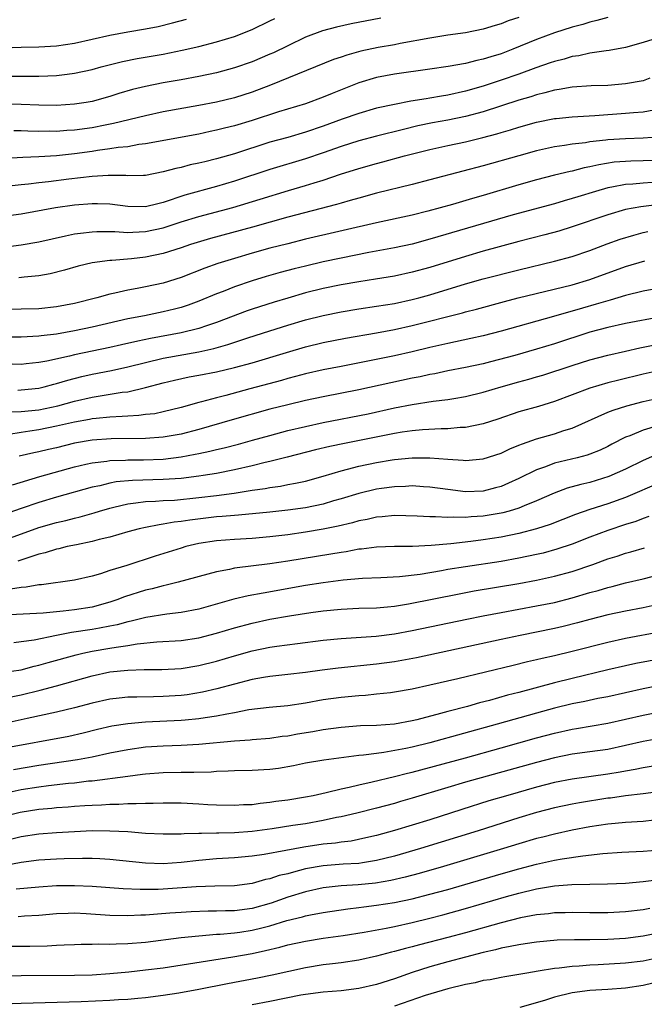
# Model space of a CAD drawing. Units: inches. Extents: x 2595000 to 2598000, y 1542000 to 1545000.
# Drawn here: x 2595357 to 2595427, y 1543195 to 1543306 of the extents above; entities that cross this region are included whole.
import ezdxf

# ---------------------------------------------------------------- set-up
doc = ezdxf.new("R2010")
doc.units = ezdxf.units.IN
doc.header["$MEASUREMENT"] = 0
doc.layers.add('LD25951542_2ft', color=253, linetype='Continuous')

msp = doc.modelspace()

# ---------------------------------------------------------------- linework, layer by layer
at = {"layer": 'LD25951542_2ft'}
for points, elevation in [([(2595397.49, 1543306.51), (2595394.13, 1543305.87), (2595392.5, 1543305.5), (2595390.92, 1543305.08), (2595389, 1543304.35), (2595387, 1543303.4), (2595385.39, 1543302.61), (2595385, 1543302.43), (2595383, 1543301.59), (2595381, 1543300.89), (2595379, 1543300.36), (2595377, 1543299.93), (2595375, 1543299.56), (2595373, 1543299.21), (2595371, 1543298.82), (2595369.55, 1543298.45), (2595368, 1543298), (2595367, 1543297.68), (2595365, 1543297.12), (2595364.31, 1543297), (2595363, 1543296.8), (2595361, 1543296.68), (2595359, 1543296.7), (2595357, 1543296.77), (2595355, 1543296.8)], 7794), ([(2595355, 1543303.17), (2595357, 1543303.24), (2595359, 1543303.28), (2595361, 1543303.39), (2595363, 1543303.69), (2595367, 1543304.6), (2595369, 1543304.96), (2595371, 1543305.29), (2595372.42, 1543305.57), (2595374.04, 1543305.96), (2595375.62, 1543306.38)], 7798), ([(2595423, 1543306.59), (2595421.77, 1543306.23), (2595421, 1543306.06), (2595420.2, 1543305.8), (2595419, 1543305.47), (2595417, 1543304.83), (2595415, 1543304.11), (2595412.34, 1543303), (2595411, 1543302.48), (2595409.85, 1543302.15), (2595409, 1543301.87), (2595408.26, 1543301.74), (2595407, 1543301.41), (2595405.05, 1543301.05), (2595403, 1543300.74), (2595399, 1543300.19), (2595397, 1543299.82), (2595395, 1543299.23), (2595391.99, 1543298.01), (2595391, 1543297.59), (2595389, 1543296.87), (2595385.96, 1543295.96), (2595383.01, 1543294.99), (2595381, 1543294.38), (2595379.89, 1543294.11), (2595379, 1543293.87), (2595378.28, 1543293.72), (2595377, 1543293.44), (2595371, 1543292.34), (2595370.26, 1543292.26), (2595369, 1543292.03), (2595367.93, 1543291.93), (2595367, 1543291.77), (2595365.59, 1543291.59), (2595365, 1543291.49), (2595363, 1543291.21), (2595361, 1543291), (2595359, 1543290.88), (2595357.18, 1543290.82), (2595355.31, 1543290.69)], 7790), ([(2595355.98, 1543299.98), (2595357.98, 1543299.98), (2595359, 1543299.96), (2595360.01, 1543300.01), (2595361, 1543300.04), (2595362.2, 1543300.2), (2595363, 1543300.29), (2595365, 1543300.73), (2595366.01, 1543301), (2595368.4, 1543301.6), (2595370.06, 1543301.94), (2595373, 1543302.45), (2595375.12, 1543302.88), (2595377, 1543303.32), (2595379, 1543303.82), (2595381, 1543304.44), (2595383, 1543305.23), (2595385, 1543306.18), (2595385.54, 1543306.46)], 7796), ([(2595413, 1543306.59), (2595411.81, 1543306.19), (2595411, 1543305.86), (2595410.33, 1543305.67), (2595409, 1543305.24), (2595407, 1543304.84), (2595405, 1543304.57), (2595403, 1543304.25), (2595399.63, 1543303.63), (2595399, 1543303.5), (2595397.18, 1543303.18), (2595395.23, 1543302.77), (2595393.65, 1543302.35), (2595393, 1543302.11), (2595392.16, 1543301.84), (2595385.06, 1543298.94), (2595383, 1543298.17), (2595381, 1543297.54), (2595379, 1543297.05), (2595377, 1543296.67), (2595373, 1543295.94), (2595371, 1543295.52), (2595367.38, 1543294.62), (2595366.45, 1543294.45), (2595365, 1543294.16), (2595363, 1543293.88), (2595362.16, 1543293.84), (2595361, 1543293.75), (2595360.24, 1543293.76), (2595359, 1543293.75), (2595357.77, 1543293.77), (2595357, 1543293.8), (2595356.2, 1543293.8)], 7792), ([(2595428.09, 1543304.09), (2595427, 1543303.74), (2595425, 1543303.18), (2595423.15, 1543302.85), (2595422.82, 1543302.82), (2595421, 1543302.54), (2595419.74, 1543302.26), (2595419, 1543302.17), (2595418.11, 1543301.89), (2595417, 1543301.63), (2595416.54, 1543301.46), (2595414.91, 1543300.91), (2595413, 1543300.2), (2595411, 1543299.51), (2595409, 1543298.86), (2595407, 1543298.27), (2595405, 1543297.82), (2595404.29, 1543297.71), (2595403, 1543297.49), (2595402.57, 1543297.43), (2595400.86, 1543297.14), (2595399, 1543296.79), (2595397, 1543296.35), (2595395, 1543295.78), (2595393.11, 1543295.11), (2595391, 1543294.34), (2595389, 1543293.67), (2595387, 1543293.08), (2595385, 1543292.52), (2595381, 1543291.24), (2595379, 1543290.66), (2595377.66, 1543290.34), (2595377, 1543290.16), (2595376.03, 1543289.97), (2595375, 1543289.7), (2595374.41, 1543289.59), (2595373, 1543289.18), (2595371, 1543288.78), (2595370.79, 1543288.79), (2595369, 1543288.74), (2595368.77, 1543288.77), (2595366.79, 1543288.79), (2595365, 1543288.68), (2595362.37, 1543288.37), (2595360.08, 1543288.08), (2595359, 1543287.97), (2595357.82, 1543287.82), (2595357, 1543287.75), (2595355, 1543287.51)], 7788), ([(2595427.74, 1543299.74), (2595427, 1543299.46), (2595425, 1543299.09), (2595423, 1543298.93), (2595421.13, 1543298.87), (2595419, 1543298.73), (2595417.54, 1543298.46), (2595417, 1543298.4), (2595415.92, 1543298.08), (2595415, 1543297.87), (2595414.35, 1543297.65), (2595413, 1543297.26), (2595409, 1543295.96), (2595407, 1543295.41), (2595405, 1543295), (2595403.3, 1543294.7), (2595401.64, 1543294.36), (2595400.02, 1543293.98), (2595397, 1543293.22), (2595395, 1543292.68), (2595393, 1543292.04), (2595391, 1543291.34), (2595389, 1543290.67), (2595385, 1543289.45), (2595381, 1543288.16), (2595379, 1543287.56), (2595375.43, 1543286.57), (2595373, 1543285.73), (2595372.4, 1543285.6), (2595371, 1543285.25), (2595369, 1543285.31), (2595367, 1543285.57), (2595365.61, 1543285.61), (2595365, 1543285.61), (2595363, 1543285.43), (2595360.86, 1543285.14), (2595357, 1543284.45), (2595353, 1543283.92)], 7786), ([(2595353, 1543280.46), (2595357, 1543280.97), (2595359, 1543281.32), (2595361.99, 1543282.01), (2595363, 1543282.2), (2595363.7, 1543282.3), (2595365, 1543282.45), (2595365.53, 1543282.47), (2595367.53, 1543282.47), (2595369, 1543282.37), (2595369.58, 1543282.42), (2595371, 1543282.47), (2595373, 1543282.91), (2595375, 1543283.55), (2595377, 1543284.16), (2595380.81, 1543285.19), (2595383.89, 1543286.11), (2595387.08, 1543287.08), (2595389, 1543287.65), (2595389.96, 1543287.96), (2595391, 1543288.27), (2595392.92, 1543288.92), (2595395, 1543289.58), (2595397, 1543290.15), (2595397.68, 1543290.32), (2595400.13, 1543291), (2595403, 1543291.72), (2595405, 1543292.17), (2595407, 1543292.59), (2595408.94, 1543293.06), (2595410.53, 1543293.47), (2595411, 1543293.63), (2595412.07, 1543293.93), (2595413, 1543294.23), (2595415, 1543294.78), (2595417, 1543295.19), (2595417.21, 1543295.21), (2595419, 1543295.4), (2595421.55, 1543295.55), (2595425, 1543295.81), (2595425.89, 1543295.89), (2595427, 1543295.97), (2595428.18, 1543296.18)], 7784), ([(2595429, 1543293.13), (2595427, 1543292.97), (2595425, 1543292.93), (2595423, 1543292.81), (2595422.77, 1543292.77), (2595421, 1543292.57), (2595420.48, 1543292.48), (2595419, 1543292.31), (2595418.15, 1543292.15), (2595417, 1543292), (2595415, 1543291.55), (2595413, 1543291.01), (2595409, 1543289.89), (2595406.71, 1543289.29), (2595403, 1543288.29), (2595401, 1543287.77), (2595397, 1543286.79), (2595395, 1543286.25), (2595394.04, 1543285.96), (2595393, 1543285.68), (2595392.48, 1543285.52), (2595387, 1543284.09), (2595383.02, 1543282.98), (2595378.31, 1543281.69), (2595376.05, 1543281), (2595375, 1543280.64), (2595373, 1543280.01), (2595371, 1543279.6), (2595369.41, 1543279.41), (2595367.21, 1543279.21), (2595367, 1543279.21), (2595365, 1543278.95), (2595363.42, 1543278.58), (2595361.87, 1543278.13), (2595360.29, 1543277.71), (2595359, 1543277.48), (2595357.34, 1543277.34), (2595356.74, 1543277.26)], 7782), ([(2595429, 1543290.51), (2595427, 1543290.42), (2595425.6, 1543290.4), (2595425, 1543290.37), (2595423.73, 1543290.27), (2595422.01, 1543289.99), (2595421, 1543289.75), (2595420.36, 1543289.64), (2595419, 1543289.29), (2595418.76, 1543289.24), (2595417, 1543288.81), (2595415, 1543288.3), (2595413, 1543287.74), (2595409, 1543286.54), (2595407.79, 1543286.21), (2595405.53, 1543285.53), (2595402.76, 1543284.76), (2595401, 1543284.33), (2595397, 1543283.44), (2595389, 1543281.6), (2595387, 1543281.11), (2595385, 1543280.59), (2595383, 1543280.03), (2595381, 1543279.44), (2595379.13, 1543278.87), (2595377.66, 1543278.34), (2595375, 1543277.31), (2595373, 1543276.67), (2595371, 1543276.24), (2595370.06, 1543276.06), (2595369, 1543275.88), (2595367.53, 1543275.53), (2595367, 1543275.43), (2595365.53, 1543275), (2595363, 1543274.37), (2595361, 1543273.99), (2595359, 1543273.77), (2595357, 1543273.72), (2595355, 1543273.71)], 7780), ([(2595427.98, 1543287.98), (2595427, 1543287.93), (2595425.81, 1543287.81), (2595425, 1543287.77), (2595423.46, 1543287.46), (2595423, 1543287.39), (2595421.63, 1543287), (2595419.62, 1543286.38), (2595419, 1543286.18), (2595418.08, 1543285.92), (2595417, 1543285.6), (2595412.35, 1543284.35), (2595403, 1543281.6), (2595401, 1543281.07), (2595399, 1543280.65), (2595396.12, 1543280.12), (2595393, 1543279.49), (2595391, 1543279.05), (2595389, 1543278.58), (2595387.73, 1543278.27), (2595386.15, 1543277.85), (2595384.59, 1543277.41), (2595383, 1543276.92), (2595381, 1543276.24), (2595379.73, 1543275.74), (2595379, 1543275.46), (2595377, 1543274.63), (2595375.81, 1543274.19), (2595375, 1543273.93), (2595374.27, 1543273.73), (2595373, 1543273.42), (2595370.88, 1543273), (2595369, 1543272.65), (2595365, 1543271.71), (2595363, 1543271.3), (2595361, 1543270.94), (2595359.27, 1543270.73), (2595359, 1543270.68), (2595357, 1543270.58), (2595355, 1543270.6)], 7778), ([(2595428.52, 1543285.48), (2595426.74, 1543285.26), (2595425, 1543284.94), (2595423, 1543284.35), (2595419, 1543282.99), (2595417.48, 1543282.52), (2595415.91, 1543282.09), (2595413, 1543281.34), (2595409, 1543280.26), (2595407, 1543279.68), (2595403, 1543278.44), (2595401, 1543277.89), (2595399, 1543277.46), (2595396.88, 1543277.12), (2595395, 1543276.83), (2595393, 1543276.47), (2595391, 1543276.05), (2595389, 1543275.56), (2595387.01, 1543274.99), (2595385.46, 1543274.54), (2595383, 1543273.75), (2595382.44, 1543273.56), (2595379, 1543272.22), (2595377.86, 1543271.86), (2595377, 1543271.56), (2595375, 1543271.08), (2595371.55, 1543270.45), (2595370.12, 1543270.12), (2595368.28, 1543269.72), (2595367, 1543269.42), (2595363, 1543268.58), (2595362.44, 1543268.44), (2595359.88, 1543267.88), (2595359, 1543267.72), (2595357.57, 1543267.57), (2595357, 1543267.52), (2595355, 1543267.59)], 7776), ([(2595356.63, 1543264.63), (2595357, 1543264.64), (2595359, 1543264.86), (2595359.6, 1543265), (2595360.7, 1543265.3), (2595361, 1543265.36), (2595362.25, 1543265.75), (2595363.85, 1543266.15), (2595365, 1543266.41), (2595367.18, 1543266.82), (2595369, 1543267.23), (2595371, 1543267.75), (2595373, 1543268.22), (2595377, 1543268.94), (2595378.7, 1543269.3), (2595380.26, 1543269.74), (2595382.51, 1543270.51), (2595385, 1543271.31), (2595387, 1543271.92), (2595389, 1543272.52), (2595391, 1543273.03), (2595393, 1543273.44), (2595395, 1543273.77), (2595397, 1543274.06), (2595399, 1543274.39), (2595401, 1543274.81), (2595401.74, 1543275), (2595403, 1543275.34), (2595407, 1543276.57), (2595409, 1543277.14), (2595413, 1543278.16), (2595417, 1543279.13), (2595419, 1543279.67), (2595421, 1543280.35), (2595422.92, 1543281.08), (2595424.39, 1543281.6), (2595425.92, 1543282.08), (2595427, 1543282.37), (2595427.51, 1543282.49)], 7774), ([(2595355.82, 1543262.18), (2595357, 1543262.2), (2595359, 1543262.42), (2595361.13, 1543262.87), (2595363, 1543263.39), (2595365, 1543263.84), (2595368.38, 1543264.38), (2595369, 1543264.44), (2595371, 1543264.9), (2595373, 1543265.45), (2595374.25, 1543265.75), (2595375.9, 1543266.1), (2595377, 1543266.3), (2595379, 1543266.69), (2595381, 1543267.16), (2595383, 1543267.71), (2595386.86, 1543268.86), (2595389, 1543269.48), (2595391, 1543269.98), (2595393.51, 1543270.49), (2595397, 1543271.07), (2595399, 1543271.43), (2595401, 1543271.88), (2595406.67, 1543273.33), (2595407, 1543273.43), (2595408.25, 1543273.75), (2595411.39, 1543274.61), (2595412.93, 1543275), (2595419, 1543276.47), (2595421, 1543277.06), (2595425, 1543278.53), (2595427.18, 1543279.18)], 7772), ([(2595429, 1543276.15), (2595427, 1543275.76), (2595425, 1543275.26), (2595423.26, 1543274.74), (2595423, 1543274.68), (2595421.71, 1543274.29), (2595420.15, 1543273.85), (2595416.9, 1543272.9), (2595411, 1543271.26), (2595409, 1543270.74), (2595407.58, 1543270.42), (2595405, 1543269.87), (2595403, 1543269.41), (2595401, 1543268.93), (2595399, 1543268.48), (2595395.84, 1543267.84), (2595393, 1543267.3), (2595391, 1543266.89), (2595389, 1543266.45), (2595387.86, 1543266.14), (2595387, 1543265.93), (2595386.28, 1543265.72), (2595382.75, 1543264.75), (2595380.02, 1543264.02), (2595379, 1543263.77), (2595377.3, 1543263.3), (2595377, 1543263.23), (2595375, 1543262.66), (2595373, 1543262.18), (2595372.03, 1543261.97), (2595371, 1543261.86), (2595370.24, 1543261.76), (2595369, 1543261.7), (2595368.36, 1543261.64), (2595367, 1543261.58), (2595365.44, 1543261.44), (2595365, 1543261.38), (2595364.69, 1543261.31), (2595363, 1543261.01), (2595361, 1543260.56), (2595359, 1543260.15), (2595358, 1543259.99), (2595357, 1543259.86), (2595355.63, 1543259.63)], 7770), ([(2595429, 1543272.87), (2595425, 1543272.13), (2595423, 1543271.69), (2595421, 1543271.16), (2595417, 1543269.85), (2595415, 1543269.23), (2595412.53, 1543268.53), (2595409.8, 1543267.8), (2595409, 1543267.6), (2595407, 1543267.17), (2595405, 1543266.78), (2595403.54, 1543266.46), (2595403, 1543266.37), (2595401.88, 1543266.12), (2595401, 1543265.95), (2595395, 1543264.66), (2595391, 1543263.86), (2595389, 1543263.44), (2595387, 1543262.98), (2595385, 1543262.47), (2595380.74, 1543261.26), (2595377, 1543260.18), (2595375, 1543259.65), (2595373, 1543259.31), (2595371, 1543259.16), (2595367.14, 1543259.14), (2595365, 1543258.99), (2595363, 1543258.64), (2595361, 1543258.14), (2595360.07, 1543257.93), (2595359, 1543257.67), (2595358.44, 1543257.56), (2595356.8, 1543257.2)], 7768), ([(2595356.03, 1543253.97), (2595359.12, 1543254.88), (2595363, 1543255.99), (2595364.27, 1543256.27), (2595365, 1543256.45), (2595366.64, 1543256.64), (2595367, 1543256.7), (2595368.74, 1543256.74), (2595369, 1543256.77), (2595370.77, 1543256.77), (2595373, 1543256.86), (2595375, 1543257.1), (2595376.6, 1543257.4), (2595377, 1543257.49), (2595378.25, 1543257.75), (2595379, 1543257.95), (2595379.86, 1543258.14), (2595381.45, 1543258.55), (2595383.03, 1543258.97), (2595385, 1543259.53), (2595387, 1543260.06), (2595389, 1543260.53), (2595391, 1543260.97), (2595396.03, 1543261.97), (2595399, 1543262.61), (2595401, 1543263), (2595403.37, 1543263.37), (2595405, 1543263.56), (2595405.69, 1543263.69), (2595407, 1543263.89), (2595409, 1543264.38), (2595411.02, 1543265), (2595413, 1543265.56), (2595414.14, 1543265.86), (2595415, 1543266.11), (2595415.69, 1543266.31), (2595419, 1543267.4), (2595421, 1543268.03), (2595423, 1543268.57), (2595424.98, 1543269.02), (2595426.62, 1543269.38), (2595428.28, 1543269.72)], 7766), ([(2595429, 1543266.88), (2595427, 1543266.43), (2595424.24, 1543265.76), (2595423, 1543265.44), (2595421, 1543264.85), (2595417, 1543263.33), (2595415.21, 1543262.79), (2595413, 1543262.16), (2595410.64, 1543261.36), (2595409, 1543260.83), (2595407, 1543260.41), (2595406.4, 1543260.4), (2595405, 1543260.26), (2595404.27, 1543260.27), (2595402.15, 1543260.15), (2595401, 1543260.03), (2595399.87, 1543259.87), (2595399, 1543259.72), (2595393.37, 1543258.63), (2595391.72, 1543258.28), (2595390.11, 1543257.89), (2595386.93, 1543257.07), (2595385, 1543256.58), (2595384.46, 1543256.46), (2595383, 1543256.09), (2595381, 1543255.64), (2595379, 1543255.25), (2595377.5, 1543255), (2595377, 1543254.93), (2595375, 1543254.68), (2595373, 1543254.55), (2595369.54, 1543254.46), (2595367.71, 1543254.29), (2595367, 1543254.15), (2595365.86, 1543253.86), (2595365, 1543253.68), (2595361, 1543252.57), (2595359, 1543251.98), (2595357, 1543251.3), (2595355, 1543250.57)], 7764), ([(2595355, 1543247.7), (2595359, 1543249.15), (2595361, 1543249.73), (2595362.04, 1543249.96), (2595363, 1543250.21), (2595363.64, 1543250.36), (2595365.21, 1543250.79), (2595365.84, 1543251), (2595367, 1543251.34), (2595367.44, 1543251.44), (2595369, 1543251.83), (2595369.92, 1543251.92), (2595371, 1543252.08), (2595372.12, 1543252.12), (2595373, 1543252.19), (2595374.25, 1543252.25), (2595377, 1543252.52), (2595379, 1543252.77), (2595380.97, 1543253.03), (2595383, 1543253.35), (2595384.45, 1543253.55), (2595385, 1543253.67), (2595386.18, 1543253.82), (2595387, 1543253.98), (2595387.87, 1543254.13), (2595389, 1543254.38), (2595391, 1543254.94), (2595393, 1543255.54), (2595393.71, 1543255.71), (2595395, 1543256.05), (2595397, 1543256.46), (2595398.76, 1543256.76), (2595399, 1543256.8), (2595401, 1543257.01), (2595403, 1543257.01), (2595405, 1543256.84), (2595406.73, 1543256.73), (2595407, 1543256.7), (2595409, 1543256.87), (2595411, 1543257.53), (2595411.99, 1543258.01), (2595413, 1543258.41), (2595413.41, 1543258.59), (2595415, 1543259.14), (2595417, 1543259.71), (2595418.07, 1543260.07), (2595419, 1543260.34), (2595423, 1543262.13), (2595423.62, 1543262.38), (2595425.14, 1543262.86), (2595427, 1543263.34), (2595429, 1543263.8)], 7762), ([(2595428.59, 1543260.59), (2595427, 1543260.12), (2595425.48, 1543259.48), (2595425, 1543259.31), (2595423.46, 1543258.54), (2595423, 1543258.29), (2595422.13, 1543257.87), (2595421, 1543257.41), (2595420.7, 1543257.3), (2595419.56, 1543257), (2595417, 1543256.38), (2595416, 1543256), (2595415, 1543255.66), (2595413, 1543254.69), (2595411.85, 1543254.15), (2595411, 1543253.79), (2595410.39, 1543253.61), (2595409, 1543253.24), (2595407, 1543253.17), (2595405, 1543253.42), (2595403, 1543253.7), (2595402.26, 1543253.74), (2595401, 1543253.83), (2595400.23, 1543253.77), (2595399, 1543253.75), (2595397.56, 1543253.56), (2595397, 1543253.47), (2595395, 1543253), (2595393, 1543252.38), (2595392.15, 1543252.15), (2595391, 1543251.8), (2595389, 1543251.38), (2595387, 1543251.09), (2595385, 1543250.87), (2595381.46, 1543250.54), (2595381, 1543250.52), (2595379.61, 1543250.39), (2595379, 1543250.36), (2595376, 1543250), (2595375, 1543249.83), (2595374.24, 1543249.76), (2595373, 1543249.52), (2595372.53, 1543249.47), (2595371, 1543249.16), (2595370.29, 1543249), (2595369, 1543248.66), (2595367, 1543248.08), (2595365.8, 1543247.8), (2595365, 1543247.57), (2595363.22, 1543247.22), (2595362.2, 1543247), (2595361.23, 1543246.77), (2595361, 1543246.73), (2595359.7, 1543246.3), (2595359, 1543246.15), (2595357.75, 1543245.75), (2595356.65, 1543245.35)], 7760), ([(2595428.59, 1543257.41), (2595427, 1543256.71), (2595425, 1543255.72), (2595423.12, 1543254.88), (2595421, 1543254.24), (2595419.99, 1543254.01), (2595418.43, 1543253.57), (2595416.98, 1543253.02), (2595415, 1543252.16), (2595413.61, 1543251.61), (2595413, 1543251.34), (2595411.91, 1543251), (2595411.2, 1543250.8), (2595411, 1543250.76), (2595409, 1543250.42), (2595407.65, 1543250.35), (2595407, 1543250.28), (2595405.68, 1543250.32), (2595405, 1543250.28), (2595403.63, 1543250.37), (2595403, 1543250.36), (2595401.55, 1543250.45), (2595399, 1543250.49), (2595397.64, 1543250.36), (2595397, 1543250.32), (2595395.93, 1543250.07), (2595395, 1543249.91), (2595394.3, 1543249.7), (2595392.68, 1543249.32), (2595391, 1543248.98), (2595389, 1543248.63), (2595387, 1543248.34), (2595385, 1543248.09), (2595383, 1543247.92), (2595381, 1543247.81), (2595379, 1543247.65), (2595377, 1543247.34), (2595375.55, 1543247), (2595375, 1543246.84), (2595372.07, 1543245.93), (2595368.88, 1543244.88), (2595367, 1543244.3), (2595365.95, 1543243.95), (2595365, 1543243.69), (2595363, 1543243.23), (2595359.28, 1543242.72), (2595359, 1543242.7), (2595357.56, 1543242.44), (2595357, 1543242.42), (2595355.8, 1543242.2)], 7758), ([(2595429, 1543254.26), (2595425, 1543252.54), (2595423, 1543251.82), (2595421, 1543251.19), (2595419.37, 1543250.63), (2595416.51, 1543249.49), (2595415, 1543249), (2595413, 1543248.49), (2595411, 1543248.08), (2595409, 1543247.77), (2595407.59, 1543247.59), (2595405.33, 1543247.33), (2595403.13, 1543247.13), (2595401.03, 1543247.03), (2595399, 1543247.01), (2595397, 1543246.94), (2595395.28, 1543246.72), (2595395, 1543246.7), (2595393.57, 1543246.43), (2595393, 1543246.36), (2595391.85, 1543246.15), (2595387, 1543245.36), (2595385, 1543245.07), (2595381, 1543244.56), (2595380.43, 1543244.43), (2595379, 1543244.18), (2595374.66, 1543243), (2595373.34, 1543242.66), (2595373, 1543242.6), (2595371.74, 1543242.26), (2595371, 1543242.1), (2595368.64, 1543241.36), (2595367.76, 1543241), (2595367, 1543240.74), (2595365, 1543240.2), (2595363, 1543239.89), (2595361.73, 1543239.73), (2595359.5, 1543239.5), (2595355, 1543239.28)], 7756), ([(2595427.62, 1543250.38), (2595427, 1543250.17), (2595426.16, 1543249.84), (2595425, 1543249.48), (2595423, 1543248.81), (2595421, 1543248.06), (2595419, 1543247.28), (2595417.29, 1543246.71), (2595415.72, 1543246.28), (2595415, 1543246.11), (2595413, 1543245.69), (2595411, 1543245.33), (2595407, 1543244.73), (2595405, 1543244.41), (2595404.28, 1543244.28), (2595401.88, 1543243.88), (2595399.59, 1543243.59), (2595397.48, 1543243.48), (2595395.42, 1543243.42), (2595393.23, 1543243.23), (2595391, 1543242.93), (2595389, 1543242.61), (2595384.22, 1543241.78), (2595382.54, 1543241.46), (2595380.93, 1543241.07), (2595377, 1543239.97), (2595375, 1543239.59), (2595373.4, 1543239.4), (2595371.03, 1543239.03), (2595369.39, 1543238.61), (2595369, 1543238.54), (2595367.81, 1543238.19), (2595367, 1543238.03), (2595365.83, 1543237.83), (2595365, 1543237.66), (2595362.67, 1543237.33), (2595360.99, 1543237), (2595358.49, 1543236.49), (2595357, 1543236.28), (2595356.19, 1543236.19)], 7754), ([(2595354.84, 1543232.84), (2595357, 1543233.15), (2595358.46, 1543233.54), (2595359, 1543233.65), (2595360.04, 1543233.96), (2595363.18, 1543234.82), (2595363.93, 1543235), (2595365, 1543235.22), (2595367, 1543235.56), (2595367.69, 1543235.69), (2595369, 1543235.87), (2595370.06, 1543236.06), (2595372.28, 1543236.28), (2595375, 1543236.42), (2595377, 1543236.73), (2595379, 1543237.26), (2595381, 1543237.86), (2595383, 1543238.4), (2595385, 1543238.82), (2595387.21, 1543239.21), (2595389.58, 1543239.58), (2595391, 1543239.78), (2595393, 1543239.98), (2595395, 1543240.06), (2595397, 1543240.12), (2595398.22, 1543240.22), (2595399, 1543240.31), (2595400.57, 1543240.57), (2595406.3, 1543241.7), (2595407.99, 1543242.01), (2595413, 1543242.84), (2595415, 1543243.22), (2595417, 1543243.67), (2595419, 1543244.22), (2595421.33, 1543245), (2595423, 1543245.61), (2595424.06, 1543245.94), (2595425, 1543246.26), (2595425.59, 1543246.41), (2595427.14, 1543246.86)], 7752), ([(2595355.89, 1543230.11), (2595357, 1543230.32), (2595359.16, 1543230.84), (2595361, 1543231.33), (2595365, 1543232.47), (2595367, 1543232.9), (2595369, 1543233.11), (2595370.84, 1543233.16), (2595371, 1543233.17), (2595372.82, 1543233.18), (2595375, 1543233.29), (2595377, 1543233.61), (2595379, 1543234.12), (2595381, 1543234.71), (2595383, 1543235.26), (2595385, 1543235.67), (2595385.79, 1543235.79), (2595388.11, 1543236.11), (2595391, 1543236.46), (2595393, 1543236.66), (2595396.93, 1543236.93), (2595399, 1543237.2), (2595401, 1543237.57), (2595407.15, 1543238.85), (2595409, 1543239.22), (2595411, 1543239.6), (2595415, 1543240.33), (2595417, 1543240.73), (2595419, 1543241.24), (2595421, 1543241.83), (2595421.92, 1543242.08), (2595423, 1543242.42), (2595423.48, 1543242.52), (2595425, 1543242.92), (2595427, 1543243.38), (2595429, 1543243.9)], 7750), ([(2595429, 1543240.56), (2595427, 1543240.13), (2595425, 1543239.75), (2595423, 1543239.32), (2595421, 1543238.8), (2595419.59, 1543238.41), (2595417.99, 1543238.01), (2595417, 1543237.77), (2595413.13, 1543237), (2595411, 1543236.55), (2595401.5, 1543234.5), (2595399, 1543234.03), (2595397, 1543233.76), (2595392.67, 1543233.33), (2595390.89, 1543233.11), (2595389, 1543232.83), (2595387, 1543232.59), (2595385, 1543232.38), (2595384.27, 1543232.27), (2595383, 1543232.04), (2595381, 1543231.53), (2595379.02, 1543230.98), (2595377.4, 1543230.6), (2595375.67, 1543230.33), (2595375, 1543230.25), (2595373, 1543230.12), (2595371.89, 1543230.11), (2595370.04, 1543230.04), (2595369, 1543230.04), (2595368.05, 1543229.95), (2595367, 1543229.83), (2595365, 1543229.39), (2595363, 1543228.86), (2595361, 1543228.38), (2595357.67, 1543227.67), (2595355, 1543227.07)], 7748), ([(2595429, 1543237.42), (2595425, 1543236.66), (2595423, 1543236.21), (2595419, 1543235.19), (2595417, 1543234.7), (2595415.61, 1543234.39), (2595415, 1543234.24), (2595413.98, 1543234.02), (2595412.37, 1543233.63), (2595406.12, 1543232.12), (2595403, 1543231.4), (2595401, 1543230.97), (2595399, 1543230.6), (2595398.56, 1543230.56), (2595397, 1543230.38), (2595395.74, 1543230.26), (2595395, 1543230.22), (2595393, 1543230.03), (2595391, 1543229.74), (2595389, 1543229.37), (2595387, 1543229.08), (2595384.9, 1543228.9), (2595382.62, 1543228.62), (2595381, 1543228.29), (2595380.15, 1543228.15), (2595379, 1543227.9), (2595377.72, 1543227.72), (2595377, 1543227.6), (2595375.47, 1543227.47), (2595375, 1543227.42), (2595371, 1543227.24), (2595369, 1543227.07), (2595367.22, 1543226.78), (2595365.59, 1543226.41), (2595363.99, 1543226.01), (2595362.36, 1543225.64), (2595355, 1543224.26)], 7746), ([(2595429, 1543234.38), (2595426.16, 1543233.84), (2595425, 1543233.6), (2595423, 1543233.13), (2595419, 1543232.17), (2595417, 1543231.66), (2595413, 1543230.59), (2595411.73, 1543230.27), (2595409.68, 1543229.68), (2595408.59, 1543229.41), (2595407.21, 1543229), (2595405, 1543228.43), (2595404.2, 1543228.2), (2595401.51, 1543227.51), (2595401, 1543227.39), (2595399, 1543227.03), (2595397, 1543226.88), (2595395.19, 1543226.81), (2595393, 1543226.64), (2595391, 1543226.37), (2595389.84, 1543226.16), (2595388.11, 1543225.89), (2595387, 1543225.68), (2595386.38, 1543225.62), (2595385, 1543225.4), (2595383, 1543225.24), (2595382.79, 1543225.21), (2595381, 1543225.11), (2595377, 1543224.73), (2595375, 1543224.61), (2595373, 1543224.55), (2595371, 1543224.42), (2595369, 1543224.14), (2595367, 1543223.74), (2595365, 1543223.3), (2595363.35, 1543223), (2595359, 1543222.36), (2595356.13, 1543221.87)], 7744), ([(2595429, 1543231.41), (2595427, 1543231.01), (2595423, 1543230.11), (2595421.9, 1543229.9), (2595420.43, 1543229.57), (2595419, 1543229.29), (2595417, 1543228.8), (2595415, 1543228.25), (2595410.56, 1543227), (2595403, 1543224.92), (2595401, 1543224.43), (2595400.27, 1543224.27), (2595397.81, 1543223.81), (2595397, 1543223.72), (2595395.51, 1543223.51), (2595395, 1543223.47), (2595391.05, 1543222.95), (2595389, 1543222.61), (2595387.66, 1543222.34), (2595385.96, 1543222.04), (2595385, 1543221.91), (2595383, 1543221.79), (2595381, 1543221.75), (2595380.29, 1543221.71), (2595379, 1543221.68), (2595378.37, 1543221.63), (2595376.43, 1543221.57), (2595375, 1543221.56), (2595373, 1543221.52), (2595371, 1543221.38), (2595370.67, 1543221.33), (2595369, 1543221.14), (2595365, 1543220.61), (2595364.58, 1543220.58), (2595363, 1543220.39), (2595362.33, 1543220.33), (2595360.08, 1543220.08), (2595359, 1543219.94), (2595357, 1543219.62), (2595355, 1543219.19)], 7742), ([(2595355, 1543216.61), (2595356.9, 1543217.1), (2595359, 1543217.43), (2595360.45, 1543217.55), (2595361, 1543217.62), (2595362.3, 1543217.7), (2595363, 1543217.77), (2595364.16, 1543217.84), (2595365, 1543217.91), (2595366.06, 1543217.94), (2595367, 1543218.02), (2595367.98, 1543218.02), (2595369, 1543218.09), (2595369.93, 1543218.07), (2595371, 1543218.13), (2595371.87, 1543218.13), (2595373, 1543218.17), (2595375, 1543218.15), (2595377, 1543218.06), (2595378.01, 1543217.99), (2595379, 1543217.94), (2595381, 1543217.89), (2595382.04, 1543217.96), (2595383, 1543217.99), (2595383.88, 1543218.12), (2595385, 1543218.22), (2595385.67, 1543218.33), (2595387, 1543218.5), (2595389, 1543218.83), (2595389.85, 1543219), (2595391.33, 1543219.33), (2595393, 1543219.73), (2595393.92, 1543219.92), (2595395, 1543220.18), (2595396.51, 1543220.51), (2595399, 1543221.11), (2595400.49, 1543221.51), (2595401, 1543221.63), (2595407, 1543223.24), (2595411, 1543224.34), (2595415, 1543225.47), (2595417, 1543226.01), (2595419, 1543226.46), (2595419.48, 1543226.52), (2595423, 1543227.13), (2595427, 1543228.03), (2595429, 1543228.45)], 7740), ([(2595428.63, 1543225.37), (2595427, 1543225.07), (2595423, 1543224.18), (2595421, 1543223.89), (2595419, 1543223.63), (2595417, 1543223.22), (2595415, 1543222.7), (2595407, 1543220.47), (2595405, 1543219.89), (2595401, 1543218.68), (2595399.7, 1543218.3), (2595399, 1543218.1), (2595397, 1543217.56), (2595394.76, 1543217), (2595393, 1543216.58), (2595392.49, 1543216.49), (2595391, 1543216.16), (2595389, 1543215.81), (2595387.59, 1543215.59), (2595385.24, 1543215.24), (2595383, 1543214.93), (2595381, 1543214.78), (2595379.25, 1543214.75), (2595379, 1543214.73), (2595377.28, 1543214.72), (2595377, 1543214.7), (2595375.33, 1543214.67), (2595375, 1543214.64), (2595374.62, 1543214.62), (2595373, 1543214.62), (2595371, 1543214.71), (2595369, 1543214.88), (2595367, 1543214.98), (2595365, 1543214.99), (2595363, 1543214.91), (2595361, 1543214.8), (2595359, 1543214.64), (2595357, 1543214.33), (2595355.95, 1543214.05)], 7738), ([(2595429, 1543222.44), (2595427, 1543222.11), (2595426.09, 1543221.91), (2595425, 1543221.74), (2595424.39, 1543221.61), (2595423, 1543221.37), (2595419, 1543220.82), (2595417, 1543220.43), (2595415, 1543219.91), (2595411.75, 1543219), (2595409.63, 1543218.37), (2595406.58, 1543217.42), (2595403, 1543216.26), (2595401, 1543215.64), (2595399, 1543215.05), (2595397, 1543214.5), (2595395.8, 1543214.2), (2595394.14, 1543213.86), (2595393, 1543213.73), (2595392.37, 1543213.63), (2595391, 1543213.5), (2595388.82, 1543213.18), (2595386.78, 1543212.78), (2595384.35, 1543212.35), (2595383, 1543212.17), (2595381, 1543211.97), (2595379, 1543211.84), (2595377, 1543211.66), (2595375, 1543211.44), (2595373, 1543211.29), (2595371, 1543211.35), (2595367, 1543211.77), (2595365.85, 1543211.85), (2595365, 1543211.88), (2595363.9, 1543211.9), (2595361.86, 1543211.86), (2595361, 1543211.82), (2595359, 1543211.69), (2595357, 1543211.43), (2595355.07, 1543211.07)], 7736), ([(2595429, 1543219.44), (2595427, 1543219.16), (2595425, 1543218.94), (2595423.31, 1543218.69), (2595423, 1543218.67), (2595419.83, 1543218.17), (2595419, 1543218.02), (2595417, 1543217.6), (2595415, 1543217.07), (2595413, 1543216.47), (2595408.41, 1543215), (2595401.95, 1543213), (2595399, 1543212.15), (2595397, 1543211.65), (2595395.41, 1543211.41), (2595395, 1543211.33), (2595393.24, 1543211.24), (2595391, 1543211.08), (2595389, 1543210.72), (2595387.63, 1543210.37), (2595387, 1543210.18), (2595386.04, 1543209.96), (2595385, 1543209.6), (2595384.49, 1543209.51), (2595383, 1543209.07), (2595381, 1543208.83), (2595378.78, 1543208.78), (2595376.71, 1543208.71), (2595373, 1543208.45), (2595372.42, 1543208.42), (2595370.39, 1543208.39), (2595368.49, 1543208.49), (2595365, 1543208.74), (2595363, 1543208.82), (2595361, 1543208.8), (2595359, 1543208.68), (2595356.43, 1543208.43)], 7734), ([(2595428.22, 1543216.22), (2595427, 1543216.07), (2595425, 1543215.93), (2595423.84, 1543215.84), (2595423, 1543215.75), (2595421, 1543215.47), (2595419, 1543215.1), (2595417, 1543214.65), (2595415.7, 1543214.3), (2595415, 1543214.13), (2595413, 1543213.53), (2595411.29, 1543213), (2595404.53, 1543211), (2595401.79, 1543210.21), (2595400.21, 1543209.79), (2595398.58, 1543209.42), (2595396.87, 1543209.13), (2595394.93, 1543208.93), (2595393, 1543208.81), (2595391, 1543208.58), (2595389, 1543208.14), (2595387, 1543207.55), (2595385.12, 1543206.88), (2595383, 1543206.27), (2595381, 1543206.01), (2595380, 1543206), (2595379, 1543205.96), (2595378.04, 1543205.96), (2595376.12, 1543205.88), (2595375, 1543205.82), (2595373.72, 1543205.72), (2595372.36, 1543205.64), (2595371, 1543205.53), (2595370.48, 1543205.52), (2595369, 1543205.45), (2595367, 1543205.49), (2595364.33, 1543205.67), (2595363, 1543205.72), (2595362.3, 1543205.7), (2595361, 1543205.65), (2595359, 1543205.49), (2595357.4, 1543205.4), (2595356.66, 1543205.34)], 7732), ([(2595355, 1543202.02), (2595357.97, 1543202.03), (2595359.93, 1543202.07), (2595361, 1543202.14), (2595361.84, 1543202.16), (2595363, 1543202.22), (2595363.76, 1543202.24), (2595365, 1543202.23), (2595365.73, 1543202.27), (2595367, 1543202.24), (2595367.7, 1543202.3), (2595369, 1543202.32), (2595371, 1543202.49), (2595375.01, 1543202.99), (2595377, 1543203.2), (2595379, 1543203.36), (2595379.38, 1543203.38), (2595381, 1543203.52), (2595381.61, 1543203.61), (2595383, 1543203.81), (2595384.1, 1543204.1), (2595385, 1543204.31), (2595386.91, 1543204.91), (2595388.67, 1543205.33), (2595389, 1543205.44), (2595389.55, 1543205.55), (2595391, 1543205.82), (2595393.76, 1543206.24), (2595395, 1543206.37), (2595395.55, 1543206.45), (2595397, 1543206.62), (2595399, 1543206.94), (2595401, 1543207.36), (2595403, 1543207.86), (2595405, 1543208.42), (2595411, 1543210.18), (2595413, 1543210.74), (2595415, 1543211.27), (2595417, 1543211.7), (2595417.86, 1543211.86), (2595420.21, 1543212.21), (2595422.44, 1543212.44), (2595424.59, 1543212.59), (2595427, 1543212.71), (2595428.85, 1543212.85)], 7730), ([(2595355, 1543198.69), (2595357, 1543198.71), (2595363, 1543198.74), (2595365, 1543198.79), (2595367, 1543198.93), (2595369.14, 1543199.14), (2595371, 1543199.34), (2595373, 1543199.6), (2595380.84, 1543200.84), (2595383, 1543201.21), (2595384.48, 1543201.52), (2595386.1, 1543201.9), (2595387, 1543202.16), (2595389, 1543202.6), (2595391, 1543202.92), (2595393.24, 1543203.24), (2595395.61, 1543203.61), (2595398.06, 1543204.06), (2595399, 1543204.25), (2595401, 1543204.68), (2595403, 1543205.17), (2595404.45, 1543205.55), (2595407, 1543206.27), (2595411.62, 1543207.62), (2595413, 1543208), (2595415, 1543208.47), (2595417, 1543208.8), (2595418.97, 1543208.97), (2595421, 1543209.02), (2595422.97, 1543209.03), (2595425, 1543209.12), (2595427, 1543209.29), (2595428.5, 1543209.5)], 7728), ([(2595427.73, 1543206.27), (2595427, 1543206.13), (2595425, 1543205.88), (2595423, 1543205.76), (2595421, 1543205.77), (2595419, 1543205.82), (2595418.21, 1543205.79), (2595417, 1543205.77), (2595416.33, 1543205.67), (2595415, 1543205.54), (2595413.2, 1543205.2), (2595411, 1543204.66), (2595407, 1543203.53), (2595405, 1543203), (2595401.82, 1543202.18), (2595401, 1543201.95), (2595400.23, 1543201.77), (2595399, 1543201.42), (2595398.66, 1543201.34), (2595397, 1543200.89), (2595395, 1543200.44), (2595393, 1543200.14), (2595392.04, 1543200.04), (2595391, 1543199.91), (2595389, 1543199.6), (2595385.26, 1543198.74), (2595383.59, 1543198.41), (2595380.21, 1543197.79), (2595377, 1543197.14), (2595374.74, 1543196.74), (2595373, 1543196.47), (2595371, 1543196.21), (2595370.14, 1543196.14), (2595369, 1543196.02), (2595367.97, 1543195.97), (2595367, 1543195.89), (2595363.76, 1543195.76), (2595357, 1543195.57), (2595355, 1543195.49)], 7726), ([(2595429, 1543203.56), (2595427, 1543203.13), (2595425, 1543202.89), (2595423, 1543202.78), (2595421, 1543202.74), (2595419.27, 1543202.73), (2595417.32, 1543202.68), (2595415, 1543202.48), (2595413.72, 1543202.28), (2595413, 1543202.19), (2595412.03, 1543201.97), (2595411, 1543201.79), (2595410.39, 1543201.62), (2595409, 1543201.3), (2595405, 1543200.26), (2595403, 1543199.71), (2595401, 1543199.07), (2595399, 1543198.35), (2595397, 1543197.7), (2595395, 1543197.24), (2595393, 1543197), (2595391, 1543196.85), (2595389, 1543196.58), (2595388.49, 1543196.49), (2595385, 1543195.78), (2595383, 1543195.41)], 7724), ([(2595429, 1543200.79), (2595427, 1543200.34), (2595425, 1543200.09), (2595421.92, 1543199.92), (2595421, 1543199.88), (2595419.77, 1543199.77), (2595419, 1543199.74), (2595417.53, 1543199.53), (2595417, 1543199.49), (2595415.19, 1543199.19), (2595413.91, 1543199), (2595411.43, 1543198.57), (2595411, 1543198.51), (2595409.76, 1543198.24), (2595409, 1543198.14), (2595408.1, 1543197.9), (2595407, 1543197.7), (2595405, 1543197.22), (2595402.45, 1543196.45), (2595399, 1543195.25)], 7722), ([(2595429, 1543198.07), (2595427, 1543197.6), (2595425, 1543197.31), (2595423, 1543197.16), (2595421, 1543197.03), (2595419, 1543196.76), (2595417, 1543196.27), (2595415.9, 1543195.9), (2595413.12, 1543195.12)], 7720)]:
    msp.add_lwpolyline(points, dxfattribs=dict(at, elevation=elevation))

doc.saveas('drawing.dxf')
